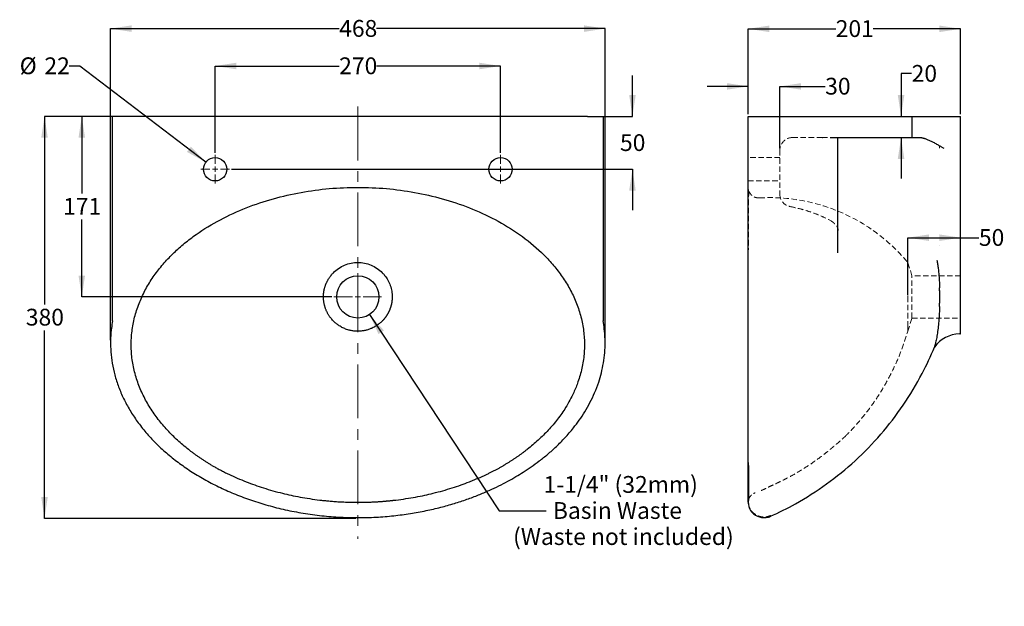
# Model space of a CAD drawing. Units: millimetres. Extents: x 110 to 1041, y 150 to 705.
import ezdxf

# ---------------------------------------------------------------- set-up
doc = ezdxf.new("R2010")
doc.units = ezdxf.units.MM
doc.header["$LTSCALE"] = 4
doc.header["$PDSIZE"] = -1
for name, pattern in [('CENTERX2', [20.32, 12.7, -2.54, 2.54, -2.54]), ('HIDDEN', [1.905, 1.27, -0.635]), ('PHANTOM', [12.7, 6.35, -1.27, 1.27, -1.27, 1.27, -1.27])]:
    doc.linetypes.add(name, pattern=pattern)
doc.layers.add('DIMENSIONS', color=7, linetype='Continuous')
doc.styles.add('SLDTEXTSTYLE0', font='TXT', dxfattribs={"width": 0.7})
doc.dimstyles.new('SLDDIMSTYLE0', dxfattribs={"dimtxt": 20.150667, "dimasz": 10.747022, "dimexe": 0, "dimexo": 0.0625, "dimgap": 5.037667, "dimtad": 0, "dimtih": 1, "dimtoh": 1, "dimdec": 0, "dimrnd": 1e-09, "dimzin": 12, "dimdsep": 46, "dimtxsty": 'SLDTEXTSTYLE0', "dimsah": 1, "dimcen": 0.09, "dimadec": 0, "dimazin": 3, "dimtfac": 1, "dimtdec": 0, "dimtofl": 0, "dimtmove": 0, "dimatfit": 3, "dimfxl": 0, "dimfrac": 2, "dimtolj": 1, "dimtzin": 12, "dimarcsym": 0})
doc.dimstyles.new('SLDDIMSTYLE1', dxfattribs={"dimtxt": 20.150667, "dimasz": 10.747022, "dimexe": 0, "dimexo": 0.0625, "dimgap": 5.037667, "dimtad": 0, "dimtih": 1, "dimtoh": 1, "dimdec": 0, "dimrnd": 1e-09, "dimzin": 12, "dimdsep": 46, "dimtxsty": 'SLDTEXTSTYLE0', "dimsah": 1, "dimcen": 0.09, "dimadec": 0, "dimazin": 3, "dimtfac": 1, "dimtdec": 0, "dimtmove": 0, "dimatfit": 0, "dimfxl": 0, "dimfrac": 2, "dimtolj": 1, "dimtzin": 12, "dimarcsym": 0})
doc.dimstyles.new('SLDDIMSTYLE2', dxfattribs={"dimtxt": 20.150667, "dimasz": 10.747022, "dimexe": 0, "dimexo": 0.0625, "dimgap": 5.037667, "dimtad": 0, "dimtih": 1, "dimtoh": 1, "dimdec": 0, "dimrnd": 1e-09, "dimzin": 12, "dimdsep": 46, "dimtxsty": 'SLDTEXTSTYLE0', "dimsah": 1, "dimcen": 0, "dimadec": 0, "dimazin": 3, "dimtfac": 1, "dimtdec": 0, "dimtofl": 0, "dimtmove": 0, "dimatfit": 3, "dimfxl": 0, "dimfrac": 2, "dimtolj": 1, "dimtzin": 12, "dimarcsym": 0})
doc.dimstyles.new('SLDDIMSTYLE3', dxfattribs={"dimtxt": 20.150667, "dimasz": 10.747022, "dimexe": 0, "dimexo": 0.0625, "dimgap": 5.037667, "dimtad": 0, "dimtih": 1, "dimtoh": 1, "dimdec": 1, "dimrnd": 1e-09, "dimzin": 12, "dimdsep": 46, "dimtxsty": 'SLDTEXTSTYLE0', "dimsah": 1, "dimcen": 0, "dimadec": 0, "dimazin": 3, "dimtfac": 1, "dimtdec": 1, "dimtofl": 0, "dimtmove": 0, "dimatfit": 3, "dimfxl": 0, "dimfrac": 2, "dimtolj": 1, "dimtzin": 12, "dimarcsym": 0})

# ---------------------------------------------------------------- blocks, each defined once
blk = doc.blocks.new('_D')
at = {"layer": 'DIMENSIONS'}
for p, q in [((210.41, 613.33), (133.42, 613.33)), ((133.42, 613.33), (133.42, 435.65)), ((133.42, 233.33), (133.42, 411.01)), ((427.82, 233.33), (133.42, 233.33))]:
    blk.add_line(p, q, dxfattribs=at)
for points in [[(133.42, 613.33), (130.32, 593.18), (136.52, 593.18)], [(133.42, 233.33), (136.52, 253.48), (130.32, 253.48)]]:
    blk.add_solid(points, dxfattribs=at)
at = {"layer": 'DIMENSIONS', "insert": (115.78, 431.48), "char_height": 15.875, "attachment_point": 1, "style": 'SLDTEXTSTYLE0'}
blk.add_mtext('380', dxfattribs=at)
blk = doc.blocks.new('_D_1')
at = {"layer": 'DIMENSIONS'}
for p, q in [((294.82, 578.87), (294.82, 660.95)), ((294.82, 660.95), (412.18, 660.95)), ((564.82, 660.95), (447.46, 660.95)), ((564.82, 578.87), (564.82, 660.95))]:
    blk.add_line(p, q, dxfattribs=at)
for points in [[(294.82, 660.95), (314.97, 657.85), (314.97, 664.05)], [(564.82, 660.95), (544.67, 664.05), (544.67, 657.85)]]:
    blk.add_solid(points, dxfattribs=at)
at = {"layer": 'DIMENSIONS', "insert": (412.18, 669.1), "char_height": 15.875, "attachment_point": 1, "style": 'SLDTEXTSTYLE0'}
blk.add_mtext('270', dxfattribs=at)
blk = doc.blocks.new('_D_2')
at = {"layer": 'DIMENSIONS'}
for p, q in [((195.83, 401.68), (195.83, 696.29)), ((195.83, 696.29), (412.18, 696.29)), ((663.8, 696.29), (447.46, 696.29)), ((663.8, 401.68), (663.8, 696.29))]:
    blk.add_line(p, q, dxfattribs=at)
for points in [[(195.83, 696.29), (215.98, 693.19), (215.98, 699.39)], [(663.8, 696.29), (643.65, 699.39), (643.65, 693.19)]]:
    blk.add_solid(points, dxfattribs=at)
at = {"layer": 'DIMENSIONS', "insert": (412.18, 704.44), "char_height": 15.875, "attachment_point": 1, "style": 'SLDTEXTSTYLE0'}
blk.add_mtext('468', dxfattribs=at)
blk = doc.blocks.new('_D_3')
at = {"layer": 'DIMENSIONS'}
for p, q in [((689.59, 613.33), (689.59, 652.08)), ((649.22, 613.33), (689.59, 613.33)), ((310.36, 563.33), (689.59, 563.33)), ((689.59, 563.33), (689.59, 524.58))]:
    blk.add_line(p, q, dxfattribs=at)
for points in [[(689.59, 613.33), (692.69, 633.48), (686.49, 633.48)], [(689.59, 563.33), (686.49, 543.18), (692.69, 543.18)]]:
    blk.add_solid(points, dxfattribs=at)
at = {"layer": 'DIMENSIONS', "insert": (677.83, 596.48), "char_height": 15.875, "attachment_point": 1, "style": 'SLDTEXTSTYLE0'}
blk.add_mtext('50', dxfattribs=at)
blk = doc.blocks.new('_D_4')
at = {"layer": 'DIMENSIONS'}
for p, q in [((210.41, 613.33), (168.7, 613.33)), ((168.7, 613.33), (168.7, 540.35)), ((168.7, 442.73), (168.7, 515.71)), ((405.28, 442.73), (168.7, 442.73))]:
    blk.add_line(p, q, dxfattribs=at)
for points in [[(168.7, 613.33), (165.6, 593.18), (171.8, 593.18)], [(168.7, 442.73), (171.8, 462.88), (165.6, 462.88)]]:
    blk.add_solid(points, dxfattribs=at)
at = {"layer": 'DIMENSIONS', "insert": (151.06, 536.18), "char_height": 15.875, "attachment_point": 1, "style": 'SLDTEXTSTYLE0'}
blk.add_mtext('171', dxfattribs=at)
blk = doc.blocks.new('_D_5')
at = {"layer": 'DIMENSIONS'}
for p, q in [((166.88, 660.95), (156.88, 660.95)), ((286.07, 570), (166.88, 660.95))]:
    blk.add_line(p, q, dxfattribs=at)
blk.add_solid([(286.07, 570), (271.93, 584.69), (268.17, 579.76)], dxfattribs=at)
at = {"layer": 'DIMENSIONS', "char_height": 15.875, "attachment_point": 1, "style": 'SLDTEXTSTYLE0'}
for s, insert in [('%%c', (109.96, 669.1)), ('22', (133.36, 669.1))]:
    blk.add_mtext(s, dxfattribs=dict(at, insert=insert))
blk = doc.blocks.new('_D_6')
at = {"layer": 'DIMENSIONS'}
for p, q in [((440.85, 426.05), (563.51, 240.58)), ((563.51, 240.58), (607.97, 240.58))]:
    blk.add_line(p, q, dxfattribs=at)
blk.add_solid([(440.85, 426.05), (449.38, 407.53), (454.55, 410.95)], dxfattribs=at)
at = {"layer": 'DIMENSIONS', "char_height": 15.875, "attachment_point": 1, "style": 'SLDTEXTSTYLE0'}
for s, insert in [('1-1/4" (32mm)', (605.51, 273.36)), ('Basin Waste', (614.32, 248.72)), ('(Waste not included)', (576.69, 224.09))]:
    blk.add_mtext(s, dxfattribs=dict(at, insert=insert))
blk = doc.blocks.new('SW_CENTERMARKSYMBOL_0')
at = {"color": 0, "linetype": 'Continuous', "lineweight": 18}
for p, q in [((0, 5.08), (0, 22.54)), ((-5.08, 0), (-22.54, 0)), ((0, 0), (-2.54, 0)), ((0, 0), (0, 2.54)), ((0, 0), (0, -2.54)), ((0, 0), (2.54, 0)), ((5.08, 0), (22.54, 0)), ((0, -5.08), (0, -22.54))]:
    blk.add_line(p, q, dxfattribs=at)
blk = doc.blocks.new('SW_CENTERMARKSYMBOL_1')
at = {"color": 0, "linetype": 'Continuous', "lineweight": 18}
for p, q in [((0, 5.08), (0, 13.54)), ((-5.08, 0), (-13.54, 0)), ((0, 0), (-2.54, 0)), ((0, 0), (0, 2.54)), ((0, 0), (0, -2.54)), ((0, 0), (2.54, 0)), ((5.08, 0), (13.54, 0)), ((0, -5.08), (0, -13.54))]:
    blk.add_line(p, q, dxfattribs=at)
blk = doc.blocks.new('SW_CENTERMARKSYMBOL_2')
at = {"color": 0, "linetype": 'Continuous', "lineweight": 18}
for p, q in [((0, 5.08), (0, 13.54)), ((-5.08, 0), (-13.54, 0)), ((0, 0), (-2.54, 0)), ((0, 0), (0, 2.54)), ((0, 0), (0, -2.54)), ((0, 0), (2.54, 0)), ((5.08, 0), (13.54, 0)), ((0, -5.08), (0, -13.54))]:
    blk.add_line(p, q, dxfattribs=at)
blk = doc.blocks.new('_D_7')
at = {"layer": 'DIMENSIONS'}
for p, q in [((799.04, 615.33), (799.04, 696.11)), ((799.04, 696.11), (881.9, 696.11)), ((1000.04, 696.11), (917.18, 696.11)), ((1000.04, 615.33), (1000.04, 696.11))]:
    blk.add_line(p, q, dxfattribs=at)
for points in [[(799.04, 696.11), (819.19, 693.01), (819.19, 699.21)], [(1000.04, 696.11), (979.89, 699.21), (979.89, 693.01)]]:
    blk.add_solid(points, dxfattribs=at)
at = {"layer": 'DIMENSIONS', "insert": (881.9, 704.25), "char_height": 15.875, "attachment_point": 1, "style": 'SLDTEXTSTYLE0'}
blk.add_mtext('201', dxfattribs=at)
blk = doc.blocks.new('_D_8')
at = {"layer": 'DIMENSIONS'}
for p, q in [((799.04, 641.67), (760.29, 641.67)), ((799.04, 615.33), (799.04, 641.67)), ((829.04, 583.33), (829.04, 641.67)), ((829.04, 641.67), (871.92, 641.67))]:
    blk.add_line(p, q, dxfattribs=at)
for points in [[(799.04, 641.67), (778.89, 644.77), (778.89, 638.57)], [(829.04, 641.67), (849.19, 638.57), (849.19, 644.77)]]:
    blk.add_solid(points, dxfattribs=at)
at = {"layer": 'DIMENSIONS', "insert": (871.92, 649.82), "char_height": 15.875, "attachment_point": 1, "style": 'SLDTEXTSTYLE0'}
blk.add_mtext('30', dxfattribs=at)
blk = doc.blocks.new('_D_9')
at = {"layer": 'DIMENSIONS'}
for p, q in [((953.7, 653.77), (943.7, 653.77)), ((943.7, 653.77), (943.7, 613.33)), ((940.72, 593.33), (943.7, 593.33)), ((943.7, 593.33), (943.7, 554.58))]:
    blk.add_line(p, q, dxfattribs=at)
for points in [[(943.7, 613.33), (946.8, 633.48), (940.6, 633.48)], [(943.7, 593.33), (940.6, 573.18), (946.8, 573.18)]]:
    blk.add_solid(points, dxfattribs=at)
at = {"layer": 'DIMENSIONS', "insert": (953.7, 661.92), "char_height": 15.875, "attachment_point": 1, "style": 'SLDTEXTSTYLE0'}
blk.add_mtext('20', dxfattribs=at)
blk = doc.blocks.new('_D_10')
at = {"layer": 'DIMENSIONS'}
for p, q in [((950.04, 444.73), (950.04, 498.66)), ((950.04, 498.66), (1000.04, 498.66)), ((1000.04, 498.66), (1017.33, 498.66))]:
    blk.add_line(p, q, dxfattribs=at)
for points in [[(950.04, 498.66), (970.19, 495.56), (970.19, 501.76)], [(1000.04, 498.66), (979.89, 501.76), (979.89, 495.56)]]:
    blk.add_solid(points, dxfattribs=at)
at = {"layer": 'DIMENSIONS', "insert": (1017.33, 506.81), "char_height": 15.875, "attachment_point": 1, "style": 'SLDTEXTSTYLE0'}
blk.add_mtext('50', dxfattribs=at)

msp = doc.modelspace()

# ---------------------------------------------------------------- linework, layer by layer
at = {"color": 7, "linetype": 'CENTERX2', "lineweight": 18}
msp.add_line((429.82, 622.58), (429.82, 213.9), dxfattribs=at)
at = {"color": 7, "linetype": 'Continuous', "lineweight": 25}
for p, q in [((197.41, 613.33), (197.41, 420.05)), ((212.41, 613.33), (197.41, 613.33)), ((647.22, 613.33), (212.41, 613.33)), ((647.22, 613.33), (662.22, 613.33)), ((662.22, 420.05), (662.22, 613.33)), ((799.04, 417.93), (799.04, 613.33)), ((799.04, 613.33), (818.17, 613.33)), ((818.17, 613.33), (942.72, 613.33)), ((942.72, 613.33), (954.04, 613.33)), ((954.04, 613.33), (954.04, 593.33)), ((954.04, 613.33), (984.04, 613.33)), ((984.04, 613.33), (1000.04, 613.33)), ((1000.04, 481.51), (1000.04, 613.33)), ((884.04, 484.23), (884.04, 593.33)), ((1000.04, 467.41), (1000.04, 481.51)), ((1000.04, 407.73), (1000.04, 467.41)), ((197.61, 420.03), (197.49, 418.44)), ((662.15, 418.44), (662.02, 420.03)), ((999.19, 407.73), (1000.04, 407.73))]:
    msp.add_line(p, q, dxfattribs=at)
at = {"color": 7, "linetype": 'HIDDEN', "lineweight": 18}
for p, q in [((841.04, 593.33), (869.04, 593.33)), ((871.7, 593.44), (869.55, 593.1)), ((829.04, 581.33), (829.04, 539.85)), ((884.04, 581.33), (883.82, 581.33)), ((829.04, 574.33), (799.04, 574.33)), ((799.04, 552.33), (829.04, 552.33)), ((799.87, 542.28), (799.85, 542.21)), ((884.04, 529.74), (883.82, 529.74)), ((875.66, 515.65), (875.72, 515.62)), ((875.7, 515.6), (877.02, 514.76)), ((954.04, 462.73), (950.04, 475.23)), ((954.04, 422.73), (954.04, 462.73)), ((1000.04, 462.73), (954.04, 462.73)), ((950.04, 410.22), (954.04, 422.73)), ((954.04, 422.73), (1000.04, 422.73)), ((975.27, 395.33), (975.36, 395.64)), ((799.5, 251.26), (799.52, 251.19))]:
    msp.add_line(p, q, dxfattribs=at)
at = {"color": 7, "linetype": 'HIDDEN', "lineweight": 18, "flags": 128}
msp.add_lwpolyline([(950.04, 410.23), (950.04, 410.46), (950.04, 411.24), (950.04, 412.68), (950.04, 414.88), (950.04, 417.25), (950.04, 417.25), (950.04, 417.25), (950.04, 417.25), (950.04, 417.25), (950.04, 417.25), (950.04, 417.25), (950.04, 417.25), (950.04, 417.27), (950.04, 417.32), (950.04, 417.71), (950.04, 417.71)], dxfattribs=at)
at = {"color": 7, "linetype": 'Continuous', "lineweight": 25, "flags": 128}
msp.add_lwpolyline([(567.8, 283.4), (567.78, 283.39), (567.77, 283.38)], dxfattribs=at)
at = {"color": 7, "linetype": 'Continuous', "lineweight": 25}
for centre, radius in [((294.82, 563.33), 11), ((564.82, 563.33), 11), ((429.82, 442.73), 20)]:
    msp.add_circle(centre, radius, dxfattribs=at)
at = {"color": 7, "linetype": 'HIDDEN', "lineweight": 18}
for centre, start, end in [((841.04, 581.33), 90, 180), ((841.04, 539.85), 180.24368, 259.05213)]:
    msp.add_arc(centre, 12, start, end, dxfattribs=at)
at = {"color": 7, "linetype": 'Continuous', "lineweight": 25}
for centre, radius, start, end in [((999.57, 377.73), 30, 91.10333, 144.08761), ((999.19, 397.73), 10, 90, 91.10333)]:
    msp.add_arc(centre, radius, start, end, dxfattribs=at)
at = {"color": 7, "linetype": 'HIDDEN', "lineweight": 18}
for points, knots in [([(869.04, 593.33), (869.14, 593.31), (869.29, 593.29), (869.47, 593.19), (869.54, 593.1), (869.56, 593.08)], [0, 0, 0, 0, 0.536754, 0.920116, 1, 1, 1, 1]), ([(869.04, 593.33), (869.44, 593.33), (870.06, 593.33), (870.97, 593.33), (871.8, 593.33), (872.7, 593.33), (873.58, 593.33), (874.43, 593.33), (875.35, 593.33), (875.98, 593.33), (876.33, 593.33)], [0, 0, 0, 0, 0.158826, 0.247462, 0.364552, 0.491838, 0.61318, 0.724774, 0.844974, 1, 1, 1, 1]), ([(883.81, 581.33), (883.81, 582.25), (883.81, 583.99), (883.81, 586.42), (883.8, 588.53), (883.78, 590.71), (883.77, 592.34), (883.73, 593.21), (883.72, 593.33)], [0, 0, 0, 0, 0.214861, 0.408022, 0.579433, 0.729088, 0.962956, 1, 1, 1, 1]), ([(980.04, 583.33), (980.04, 583.44), (980.04, 583.66), (980.04, 583.99), (980.04, 584.32), (980.04, 584.65), (980.04, 584.98), (980.04, 585.3), (980.04, 585.52), (980.04, 585.63)], [0, 0, 0, 0, 0.1432509, 0.2861083, 0.4287291, 0.5712709, 0.7138917, 0.8567491, 1, 1, 1, 1]), ([(799.04, 546.25), (799.08, 545.48), (799.15, 543.95), (799.63, 541.49), (799.86, 540.26)], [0, 0, 0, 0, 0.501785, 1, 1, 1, 1]), ([(799.83, 542.19), (799.8, 542.18), (799.73, 542.17), (799.64, 541.03), (799.54, 538.98), (799.47, 536.08), (799.41, 532.42), (799.35, 528.07), (799.31, 523.1), (799.28, 517.58), (799.26, 511.56), (799.24, 505.1), (799.23, 498.25), (799.23, 491.05), (799.22, 483.47), (799.22, 475.46), (799.22, 467.44), (799.21, 459.5), (799.21, 451.76), (799.2, 443.77), (799.2, 435.55), (799.2, 427.12), (799.19, 418.54), (799.19, 409.87), (799.18, 401.18), (799.18, 392.54), (799.17, 383.99), (799.17, 375.57), (799.16, 367.24), (799.16, 358.84), (799.16, 350.25), (799.16, 341.42), (799.16, 332.47), (799.17, 323.51), (799.17, 314.7), (799.18, 306.11), (799.2, 297.86), (799.21, 291.1), (799.22, 287.44), (799.22, 286.1)], [0, 0, 0, 0, 0.0272527, 0.0679457, 0.1072389, 0.1453779, 0.1823414, 0.218032, 0.2523915, 0.2853755, 0.3169887, 0.347395, 0.3765947, 0.4044803, 0.4315649, 0.4583225, 0.4848717, 0.5069055, 0.5287722, 0.5503872, 0.5717806, 0.5930648, 0.6142524, 0.6352893, 0.6561085, 0.6766877, 0.6972058, 0.7176468, 0.7379511, 0.7588961, 0.7812666, 0.8052036, 0.8307587, 0.8578519, 0.886354, 0.9162393, 0.9477144, 0.9808263, 1, 1, 1, 1]), ([(809.71, 536.27), (808.69, 536.3), (806.63, 536.35), (803.77, 537.59), (801.35, 539.56), (800.36, 541.37), (799.87, 542.27)], [0, 0, 0, 0, 0.249966, 0.499983, 0.749911, 1, 1, 1, 1]), ([(809.61, 536.27), (815.39, 536.6), (836.92, 536.73), (873.88, 529.87), (916.52, 508.68), (939.99, 487.32), (950.04, 475.23)], [0.0626398, 0.0626398, 0.0626398, 0.0626398, 0.1650889, 0.4433926, 0.7216963, 0.9999992, 0.9999992, 0.9999992, 0.9999992]), ([(838.77, 528.07), (842.03, 527.37), (848.52, 525.98), (858.05, 523.05), (867.15, 519.66), (872.92, 516.9), (875.69, 515.57)], [0, 0, 0, 0, 0.255422, 0.509822, 0.764779, 1, 1, 1, 1]), ([(883.69, 508.57), (883.7, 508.92), (883.74, 510.08), (883.78, 512.78), (883.82, 516.69), (883.84, 520.97), (883.85, 525.36), (883.84, 528.3), (883.83, 529.74)], [0, 0, 0, 0, 0.086196, 0.280151, 0.47016, 0.653736, 0.83096, 1, 1, 1, 1]), ([(877.15, 514.79), (877.63, 514.46), (878.6, 513.81), (880.06, 512.68), (881.3, 511.53), (882.48, 510.18), (883.44, 508.7), (884.12, 507.05), (884.14, 506.01), (884.15, 505.47)], [0, 0, 0, 0, 0.108477, 0.220077, 0.356455, 0.485291, 0.635959, 0.80767, 1, 1, 1, 1]), ([(950.04, 475.23), (950.04, 475.23), (950.04, 474.81), (950.04, 472.92), (950.04, 469.85), (950.04, 466.37), (950.04, 463.94), (950.04, 463.07)], [0.3611099, 0.3611099, 0.3611099, 0.3611099, 0.3918449, 0.42258, 0.453315, 0.48405, 0.5, 0.5, 0.5, 0.5]), ([(950.04, 438.93), (950.04, 439.3), (950.04, 440.86), (950.04, 443.87), (950.04, 448.13), (950.04, 452.32), (950.04, 456.22), (950.04, 459.74), (950.04, 461.94), (950.04, 463.07)], [0, 0, 0, 0, 0.042685, 0.183088, 0.349004, 0.540415, 0.68227, 0.835466, 1, 1, 1, 1]), ([(980.14, 451.41), (980.17, 450.45), (980.24, 448.15), (980.29, 443.18), (980.28, 438.11), (980.15, 434.55), (980.11, 433.55)], [0, 0, 0, 0, 0.163423, 0.389733, 0.829398, 1, 1, 1, 1]), ([(950.04, 442.73), (950.04, 442.54), (950.04, 442.17), (950.04, 441.62), (950.04, 441.07), (950.04, 440.51), (950.04, 439.96), (950.04, 439.41), (950.04, 438.85), (950.04, 438.3), (950.04, 437.75), (950.04, 437.21), (950.04, 436.66), (950.04, 436.12), (950.04, 435.57), (950.04, 435.03), (950.04, 434.5), (950.04, 433.96), (950.04, 433.43), (950.04, 432.9), (950.04, 432.37), (950.04, 431.84), (950.04, 431.32), (950.04, 430.81), (950.04, 430.29), (950.04, 429.78), (950.04, 429.27), (950.04, 428.77), (950.04, 428.27), (950.04, 427.78), (950.04, 427.29), (950.04, 426.8), (950.04, 426.32), (950.04, 425.84), (950.04, 425.37), (950.04, 424.9), (950.04, 424.44), (950.04, 423.99), (950.04, 423.54), (950.04, 423.09), (950.04, 422.65), (950.04, 422.22), (950.04, 421.79), (950.04, 421.37), (950.04, 420.95), (950.04, 420.54), (950.04, 420.14), (950.04, 419.12), (950.04, 417.57), (950.04, 416.08), (950.04, 414.93), (950.04, 414.07), (950.04, 413.28), (950.04, 412.43), (950.04, 411.58), (950.04, 410.97), (950.04, 410.59), (950.04, 410.39), (950.04, 410.28), (950.04, 410.23), (950.04, 410.23), (950.04, 410.23)], [0, 0, 0, 0, 0.010871, 0.021742, 0.032612, 0.043483, 0.054353, 0.065224, 0.076095, 0.086965, 0.097836, 0.108707, 0.119578, 0.130449, 0.14132, 0.152191, 0.163063, 0.173934, 0.184806, 0.195677, 0.206548, 0.217419, 0.22829, 0.239161, 0.250031, 0.260902, 0.271772, 0.282642, 0.293513, 0.304383, 0.315253, 0.326124, 0.336995, 0.347865, 0.358736, 0.369607, 0.380478, 0.391349, 0.402221, 0.413092, 0.423964, 0.434835, 0.445706, 0.456577, 0.467448, 0.478319, 0.489189, 0.50006, 0.562541, 0.625029, 0.646168, 0.687531, 0.72629, 0.750026, 0.812501, 0.874988, 0.896129, 0.937493, 0.965048, 0.985884, 1, 1, 1, 1]), ([(979.98, 429.56), (980.01, 430.14), (980.08, 431.5), (980.11, 432.91), (980.14, 433.72)], [0, 0, 0, 0, 0.426562, 1, 1, 1, 1]), ([(890.88, 311.03), (891.69, 311.79), (896.75, 316.52), (904.84, 325.77), (915.08, 338.68), (924.06, 351.94), (932.11, 365.78), (939.15, 380.15), (945.26, 394.96), (948.45, 405.14), (950.04, 410.23)], [0, 0, 0, 0, 0.028488, 0.177948, 0.31496, 0.451967, 0.588972, 0.725981, 0.862991, 1, 1, 1, 1]), ([(811.24, 259.6), (811.67, 259.77), (812.46, 260.09), (813.87, 260.76), (815.34, 261.49), (816.89, 262.27), (818.54, 263.08), (820.31, 263.93), (822.57, 264.95), (825.32, 266.17), (828.56, 267.7), (832.05, 269.41), (839.02, 272.96), (847.14, 277.55), (856.12, 283.25), (862.61, 287.7), (868.52, 292.05), (872.94, 295.51), (876.07, 298.06), (878.25, 299.89), (880.4, 301.67), (882.8, 303.67), (885.45, 305.9), (888.32, 308.42), (890.1, 310.13), (891.05, 311.05)], [0, 0, 0, 0, 0.0468427, 0.0871749, 0.121268, 0.1495552, 0.1727603, 0.1921281, 0.2096648, 0.2376893, 0.2725266, 0.3046803, 0.3410415, 0.4805001, 0.5521369, 0.6239815, 0.6896089, 0.7472593, 0.7730941, 0.797289, 0.8225502, 0.8504459, 0.8930718, 0.942813, 1, 1, 1, 1]), ([(811.24, 259.6), (811.6, 259.74), (812.28, 260.01), (813.61, 260.62), (815.11, 261.32), (816.79, 262.13), (818.66, 263.03), (820.73, 264.01), (823.17, 265.17), (825.62, 266.32), (827.27, 267.1), (827.9, 267.4)], [0, 0, 0, 0, 0.152218, 0.289185, 0.412159, 0.522908, 0.623843, 0.718089, 0.809387, 0.926283, 1, 1, 1, 1]), ([(799.52, 251.19), (799.81, 251.91), (800.38, 253.35), (801.84, 255.19), (803.64, 256.69), (805.07, 257.29), (805.79, 257.59)], [0, 0, 0, 0, 0.25003, 0.500006, 0.75001, 1, 1, 1, 1]), ([(799.28, 247.1), (799.41, 246.45), (799.67, 245.14), (800.4, 243.34), (801.33, 241.63), (802.4, 240.15), (803.54, 238.92), (804.96, 237.67), (806.57, 236.6), (808.49, 235.7), (810.34, 235.09), (812.49, 234.69), (814.9, 234.63), (817.55, 234.98), (819.27, 235.64), (820.17, 235.98)], [0, 0, 0, 0, 0.072995, 0.147049, 0.212769, 0.287353, 0.347041, 0.396748, 0.495803, 0.558337, 0.629471, 0.70917, 0.797493, 0.894463, 1, 1, 1, 1]), ([(820.16, 235.33), (820.17, 235.34), (820.17, 235.35), (820.17, 235.98), (820.17, 236.01)], [0, 0, 0, 0, 0.941095, 1, 1, 1, 1])]:
    msp.add_open_spline(points, degree=3, knots=knots, dxfattribs=at)
at = {"color": 7, "linetype": 'Continuous', "lineweight": 25}
for points, knots in [([(876.68, 593.33), (889.23, 593.33), (901.13, 593.33), (923.25, 593.33), (933.48, 593.33), (942.72, 593.33)], [0, 0, 0, 0, 0.5, 0.5, 1, 1, 1, 1]), ([(942.72, 593.33), (944.53, 593.33), (946.15, 593.33), (948.97, 593.33), (950.16, 593.33), (952.09, 593.33), (952.82, 593.33), (953.8, 593.33), (954.04, 593.33), (954.04, 593.33)], [0, 0, 0, 0, 0.25, 0.25, 0.5, 0.5, 0.75, 0.75, 1, 1, 1, 1]), ([(954.04, 593.33), (954.04, 593.33), (954.05, 593.33), (954.06, 593.33), (954.09, 593.33), (954.12, 593.33), (954.16, 593.33), (954.22, 593.33), (954.28, 593.33), (954.35, 593.33), (954.44, 593.33), (954.66, 593.33), (955.11, 593.33), (955.98, 593.33), (957.08, 593.33), (958.14, 593.33), (959.03, 593.33), (959.64, 593.33), (960.29, 593.33), (960.97, 593.33), (961.44, 593.33), (961.68, 593.33)], [0, 0, 0, 0, 0.024841, 0.049651, 0.074436, 0.099206, 0.123968, 0.14873, 0.173501, 0.198289, 0.223102, 0.247947, 0.373964, 0.500005, 0.626022, 0.752063, 0.801711, 0.851264, 0.900787, 0.950344, 1, 1, 1, 1]), ([(961.68, 593.33), (961.77, 593.33), (961.95, 593.33), (962.23, 593.31), (962.52, 593.29), (962.82, 593.26), (963.12, 593.22), (963.43, 593.17), (963.75, 593.11), (964.07, 593.04), (964.41, 592.96), (964.75, 592.88), (965.1, 592.78), (965.45, 592.68), (965.82, 592.57), (966.19, 592.45), (966.85, 592.22), (967.83, 591.85), (969.17, 591.3), (970.61, 590.64), (972.52, 589.73), (975.01, 588.44), (977.47, 587.08), (979.55, 585.91), (980.81, 585.19), (981.94, 584.54), (982.93, 583.97), (983.65, 583.56), (984.04, 583.33)], [0, 0, 0, 0, 0.014735, 0.029673, 0.044818, 0.060171, 0.075736, 0.091514, 0.107508, 0.123719, 0.14015, 0.156802, 0.173678, 0.190779, 0.208107, 0.225664, 0.24345, 0.30072, 0.361384, 0.425477, 0.493028, 0.611927, 0.748452, 0.807745, 0.875525, 0.908772, 0.950264, 1, 1, 1, 1]), ([(291.86, 283.39), (291.42, 283.64), (290.55, 284.16), (289.24, 284.95), (287.94, 285.74), (286.65, 286.54), (285.37, 287.34), (284.11, 288.16), (282.85, 288.98), (281.6, 289.8), (280.36, 290.64), (279.13, 291.48), (277.91, 292.33), (276.7, 293.18), (275.5, 294.04), (274.31, 294.91), (273.12, 295.78), (271.95, 296.66), (270.79, 297.55), (268.24, 299.54), (264.38, 302.68), (259.3, 307.13), (254.42, 311.77), (249.71, 316.63), (245.24, 321.66), (239.59, 328.62), (233.16, 337.8), (226.58, 349.58), (221.35, 362.03), (218.24, 372.85), (216.59, 381.67), (215.77, 388.37), (215.38, 395.11), (215.46, 404.11), (216.66, 415.3), (219.81, 428.43), (224.54, 441.1), (230.69, 453.12), (238.07, 464.41), (246.51, 474.94), (255.83, 484.63), (265.94, 493.58), (280.25, 504.44), (299.56, 516.16), (324.16, 527.35), (349.79, 535.87), (376.1, 541.87), (402.85, 545.45), (429.86, 546.65), (456.83, 545.45), (483.56, 541.87), (509.85, 535.87), (535.45, 527.35), (560.01, 516.19), (583.07, 502.2), (600.55, 488.01), (613, 475.07), (621.46, 464.57), (628.85, 453.27), (635.02, 441.27), (639.76, 428.64), (642.94, 415.51), (644.16, 404.31), (644.25, 395.33), (643.89, 388.61), (643.09, 381.9), (641.85, 375.27), (640.2, 368.7), (638.3, 362.71), (636.24, 357.23), (633.76, 351.49), (630.55, 345.06), (625.6, 336.57), (618.88, 326.94), (611.62, 318.39), (605.37, 311.93), (600.55, 307.32), (595.47, 302.85), (591.26, 299.42), (588.05, 296.94), (585.92, 295.34), (583.77, 293.77), (581.58, 292.22), (579.36, 290.69), (577.11, 289.18), (574.83, 287.7), (572.51, 286.24), (570.17, 284.8), (568.59, 283.87), (567.8, 283.4)], [0, 0, 0, 0, 0.001775, 0.003544, 0.005307, 0.007065, 0.008818, 0.010565, 0.012308, 0.014045, 0.015777, 0.017505, 0.019227, 0.020945, 0.022659, 0.024368, 0.026072, 0.027772, 0.029468, 0.03116, 0.03902, 0.046777, 0.054665, 0.062442, 0.07031, 0.078064, 0.093625, 0.109256, 0.124913, 0.140497, 0.148327, 0.156116, 0.163969, 0.171801, 0.187402, 0.203001, 0.218678, 0.234331, 0.249894, 0.265518, 0.281198, 0.296613, 0.312469, 0.343643, 0.374979, 0.406298, 0.437444, 0.468729, 0.500085, 0.531391, 0.562535, 0.593788, 0.625078, 0.656247, 0.687448, 0.718694, 0.734257, 0.749871, 0.765535, 0.781131, 0.796719, 0.812379, 0.82802, 0.835793, 0.843599, 0.851418, 0.859269, 0.867073, 0.874944, 0.881151, 0.887411, 0.896695, 0.906148, 0.921581, 0.937492, 0.945115, 0.952842, 0.960684, 0.968654, 0.971724, 0.974806, 0.977902, 0.981012, 0.984137, 0.987277, 0.990433, 0.993605, 0.996794, 1, 1, 1, 1]), ([(404.47, 463.07), (405.17, 463.94), (407.33, 466.37), (411.52, 469.85), (417.23, 472.92), (423.42, 474.81), (427.69, 475.23), (429.82, 475.23)], [0.5, 0.5, 0.5, 0.5, 0.51595, 0.546685, 0.57742, 0.6081551, 0.6388901, 0.6388901, 0.6388901, 0.6388901]), ([(429.82, 475.23), (431.94, 475.23), (436.22, 474.81), (442.41, 472.92), (448.11, 469.85), (452.3, 466.37), (454.47, 463.94), (455.16, 463.07)], [0.3611099, 0.3611099, 0.3611099, 0.3611099, 0.3918449, 0.42258, 0.453315, 0.48405, 0.5, 0.5, 0.5, 0.5]), ([(977.51, 477.55), (977.78, 476.26), (978.31, 473.67), (978.91, 469.45), (979.4, 464.94), (979.82, 459.33), (980.06, 454.76), (980.13, 451.79), (980.14, 451.41)], [0, 0, 0, 0, 0.171498, 0.342938, 0.519687, 0.696396, 0.962001, 1, 1, 1, 1]), ([(429.82, 410.23), (429.66, 410.23), (429.25, 410.23), (428.49, 410.25), (427.44, 410.31), (426.01, 410.44), (424.37, 410.67), (422.77, 410.99), (421.04, 411.42), (419.3, 411.95), (417.43, 412.66), (415.05, 413.72), (412.41, 415.2), (410.03, 416.91), (408.4, 418.26), (407.13, 419.43), (405.81, 420.79), (404.68, 422.1), (403.77, 423.27), (403.09, 424.23), (402.44, 425.21), (401.83, 426.2), (401.25, 427.21), (400.72, 428.24), (400.22, 429.28), (399.77, 430.33), (399.35, 431.4), (398.97, 432.47), (398.63, 433.56), (398.33, 434.64), (398.07, 435.74), (397.85, 436.84), (397.67, 437.94), (397.52, 439.04), (397.41, 440.14), (397.35, 441.23), (397.31, 442.33), (397.32, 443.42), (397.36, 444.51), (397.44, 445.6), (397.55, 446.67), (397.7, 447.75), (397.89, 448.81), (398.11, 449.87), (398.36, 450.92), (398.65, 451.95), (398.97, 452.97), (399.32, 453.98), (399.71, 454.97), (400.12, 455.95), (400.57, 456.91), (401.04, 457.85), (401.55, 458.78), (402.08, 459.68), (402.64, 460.56), (403.22, 461.42), (403.83, 462.26), (404.26, 462.8), (404.47, 463.07)], [0, 0, 0, 0, 0.006457, 0.016887, 0.031291, 0.04967, 0.075761, 0.099337, 0.116548, 0.148999, 0.174162, 0.198656, 0.255889, 0.297943, 0.319068, 0.342664, 0.368731, 0.397272, 0.413457, 0.429576, 0.44563, 0.461617, 0.477537, 0.493392, 0.50918, 0.524903, 0.540561, 0.556153, 0.57168, 0.58714, 0.602535, 0.617864, 0.633127, 0.648323, 0.663454, 0.678518, 0.693517, 0.708459, 0.723376, 0.738268, 0.753132, 0.767967, 0.782772, 0.797544, 0.812283, 0.826985, 0.841649, 0.856273, 0.870856, 0.885397, 0.899894, 0.914344, 0.928747, 0.943101, 0.957405, 0.971656, 0.985855, 1, 1, 1, 1]), ([(455.16, 463.07), (456.33, 461.62), (457.36, 460.07), (459.15, 456.84), (459.91, 455.15), (461.11, 451.68), (461.57, 449.9), (462.17, 446.32), (462.32, 444.52), (462.32, 442.73)], [0, 0, 0, 0, 0.25, 0.25, 0.5, 0.5, 0.75, 0.75, 1, 1, 1, 1]), ([(980.14, 433.55), (980.15, 434.09), (980.19, 435.25), (980.24, 437.45), (980.29, 439.95), (980.3, 442.57), (980.29, 445.19), (980.25, 447.69), (980.19, 449.78), (980.16, 450.92), (980.15, 451.41)], [0, 0, 0, 0, 0.111932, 0.2445, 0.376076, 0.506573, 0.636489, 0.766898, 0.898581, 1, 1, 1, 1]), ([(462.32, 442.73), (462.32, 442.54), (462.31, 442.17), (462.3, 441.62), (462.28, 441.07), (462.24, 440.51), (462.2, 439.96), (462.15, 439.41), (462.09, 438.85), (462.02, 438.3), (461.94, 437.75), (461.85, 437.21), (461.75, 436.66), (461.64, 436.12), (461.52, 435.57), (461.39, 435.03), (461.26, 434.5), (461.11, 433.96), (460.96, 433.43), (460.8, 432.9), (460.62, 432.37), (460.44, 431.84), (460.25, 431.32), (460.05, 430.81), (459.85, 430.29), (459.63, 429.78), (459.4, 429.27), (459.17, 428.77), (458.93, 428.27), (458.67, 427.78), (458.42, 427.29), (458.15, 426.8), (457.87, 426.32), (457.59, 425.84), (457.29, 425.37), (456.99, 424.9), (456.69, 424.44), (456.37, 423.99), (456.05, 423.54), (455.71, 423.09), (455.38, 422.65), (455.03, 422.22), (454.68, 421.79), (454.31, 421.37), (453.95, 420.95), (453.57, 420.54), (453.19, 420.14), (452.18, 419.12), (450.47, 417.57), (448.47, 416.08), (446.68, 414.93), (445.19, 414.07), (443.6, 413.28), (441.65, 412.43), (439.27, 411.58), (436.85, 410.97), (434.76, 410.59), (433.24, 410.39), (431.72, 410.28), (430.65, 410.23), (430.06, 410.23), (429.82, 410.23)], [0, 0, 0, 0, 0.010871, 0.021742, 0.032612, 0.043483, 0.054353, 0.065224, 0.076095, 0.086965, 0.097836, 0.108707, 0.119578, 0.130449, 0.14132, 0.152191, 0.163063, 0.173934, 0.184806, 0.195677, 0.206548, 0.217419, 0.22829, 0.239161, 0.250031, 0.260902, 0.271772, 0.282642, 0.293513, 0.304383, 0.315253, 0.326124, 0.336995, 0.347865, 0.358736, 0.369607, 0.380478, 0.391349, 0.402221, 0.413092, 0.423964, 0.434835, 0.445706, 0.456577, 0.467448, 0.478319, 0.489189, 0.50006, 0.562541, 0.625029, 0.646168, 0.687531, 0.72629, 0.750026, 0.812501, 0.874988, 0.896129, 0.937493, 0.965048, 0.985884, 1, 1, 1, 1]), ([(980.11, 433.55), (980.07, 431.99), (979.95, 427.8), (979.54, 421.4), (978.91, 414.52), (978.23, 409.37), (977.62, 405.63), (977.14, 403.02), (976.64, 400.68), (976.13, 398.48), (975.65, 396.63), (975.32, 395.5), (975.29, 395.38), (975.27, 395.33)], [0, 0, 0, 0, 0.078534, 0.211557, 0.34229, 0.476412, 0.545673, 0.614931, 0.6863, 0.757653, 0.847156, 0.938781, 1, 1, 1, 1]), ([(197.56, 418.44), (197.17, 416.02), (196.27, 410.3), (195.79, 401.04), (196.07, 390.6), (197.39, 379.8), (199.81, 368.72), (203.4, 357.53), (208.16, 346.4), (214.08, 335.44), (221.14, 324.74), (229.32, 314.37), (238.53, 304.44), (248.7, 295.03), (259.76, 286.16), (271.7, 277.86), (284.49, 270.15), (298.08, 263.06), (312.4, 256.64), (327.38, 250.95), (343, 245.99), (359.25, 241.8), (376.12, 238.43), (393.57, 235.95), (411.54, 234.33), (423.68, 234.13), (429.82, 234.03)], [0, 0, 0, 0, 0.0219702, 0.051842, 0.0830084, 0.1154455, 0.1493179, 0.1844701, 0.2206682, 0.257752, 0.2960158, 0.3354526, 0.3759499, 0.417319, 0.4595425, 0.5029482, 0.54756, 0.5933515, 0.6402495, 0.68813, 0.7369483, 0.7870577, 0.8384694, 0.8911393, 0.9450081, 1, 1, 1, 1]), ([(429.82, 234.03), (435.62, 234.12), (446.98, 234.3), (463.58, 235.7), (479.31, 237.77), (494.12, 240.48), (507.99, 243.7), (520.91, 247.31), (532.86, 251.23), (543.85, 255.35), (553.93, 259.61), (563.12, 263.92), (571.53, 268.27), (579.22, 272.61), (586.6, 277.13), (594, 282.05), (601.73, 287.68), (609.71, 294.08), (617.85, 301.36), (626.04, 309.63), (633.24, 317.98), (639.44, 326.23), (644.69, 334.17), (649.6, 342.81), (654.04, 352.16), (657.62, 361.61), (660.36, 371.03), (662.29, 380.32), (663.5, 390.02), (663.86, 400.05), (663.45, 409.6), (662.5, 415.71), (662.08, 418.44)], [0, 0, 0, 0, 0.052023, 0.101785, 0.149197, 0.194195, 0.236735, 0.276793, 0.314355, 0.349419, 0.382038, 0.412376, 0.440377, 0.466903, 0.491454, 0.518003, 0.546553, 0.577109, 0.609689, 0.644373, 0.681307, 0.708485, 0.736858, 0.766544, 0.797467, 0.82953, 0.857054, 0.885319, 0.914523, 0.944576, 0.975286, 1, 1, 1, 1]), ([(799.04, 283.4), (799.04, 283.65), (799.04, 284.15), (799.04, 284.9), (799.04, 285.67), (799.04, 286.44), (799.04, 287.22), (799.04, 288), (799.04, 288.79), (799.04, 289.59), (799.04, 290.39), (799.04, 291.2), (799.04, 292.02), (799.04, 292.84), (799.04, 293.67), (799.04, 296.23), (799.04, 300.65), (799.04, 307.31), (799.04, 314.36), (799.04, 321.92), (799.04, 329.88), (799.04, 338.38), (799.04, 347.28), (799.04, 356.68), (799.04, 366.38), (799.04, 374.78), (799.04, 381.58), (799.04, 386.75), (799.04, 391.93), (799.04, 396.02), (799.04, 399.01), (799.04, 400.9), (799.04, 402.79), (799.04, 404.68), (799.04, 406.58), (799.04, 408.47), (799.04, 410.36), (799.04, 412.25), (799.04, 414.14), (799.04, 416.04), (799.04, 417.3), (799.04, 417.93)], [0, 0, 0, 0, 0.009125, 0.018223, 0.027295, 0.03634, 0.045361, 0.054356, 0.063326, 0.072272, 0.081194, 0.090093, 0.098969, 0.107823, 0.116654, 0.125463, 0.188641, 0.250463, 0.313431, 0.374929, 0.437926, 0.499411, 0.562768, 0.6247, 0.687761, 0.749731, 0.781238, 0.812531, 0.843693, 0.874804, 0.88612, 0.897437, 0.908759, 0.920091, 0.931435, 0.942797, 0.95418, 0.965588, 0.977024, 0.988494, 1, 1, 1, 1]), ([(820.16, 235.33), (828.23, 238.93), (846.53, 248.1), (873.62, 265.35), (900.7, 287.37), (925.03, 312.39), (946.31, 340.05), (962.99, 367.92), (971.78, 386.81), (975.27, 395.33)], [0.0861367, 0.0861367, 0.0861367, 0.0861367, 0.1864023, 0.3181849, 0.4499675, 0.5817501, 0.7135327, 0.8453153, 0.9497373, 0.9497373, 0.9497373, 0.9497373]), ([(291.86, 283.39), (292.26, 283.16), (293.12, 282.67), (294.5, 281.89), (296.07, 281.02), (297.83, 280.07), (300.39, 278.71), (303.7, 277.01), (309.04, 274.41), (315.86, 271.32), (326.74, 266.84), (340.93, 261.83), (355.16, 257.84), (366.78, 255.16), (375.37, 253.44), (384.47, 251.91), (391.26, 250.99), (395.59, 250.48), (397.37, 250.28), (399.29, 250.08), (401.35, 249.88), (403.55, 249.68), (405.9, 249.48), (408.4, 249.29), (411.04, 249.12), (413.82, 248.96), (416.74, 248.81), (419.81, 248.7), (423.02, 248.61), (426.37, 248.55), (428.65, 248.54), (429.82, 248.53)], [0, 0, 0, 0, 0.009569, 0.020588, 0.033058, 0.04698, 0.062355, 0.093363, 0.124734, 0.18615, 0.249481, 0.36995, 0.499792, 0.557529, 0.618467, 0.682586, 0.749859, 0.761268, 0.773675, 0.787081, 0.801483, 0.816881, 0.833274, 0.850661, 0.869039, 0.888408, 0.908763, 0.930104, 0.952426, 0.975726, 1, 1, 1, 1]), ([(429.82, 248.53), (430.39, 248.54), (431.51, 248.54), (433.19, 248.55), (434.83, 248.58), (436.44, 248.61), (438.02, 248.65), (439.56, 248.69), (441.07, 248.74), (442.55, 248.8), (443.99, 248.87), (445.4, 248.94), (446.77, 249.01), (448.11, 249.09), (449.42, 249.17), (450.69, 249.26), (451.93, 249.35), (453.14, 249.44), (454.31, 249.53), (455.45, 249.63), (456.55, 249.72), (457.62, 249.82), (458.66, 249.92), (459.66, 250.01), (460.63, 250.11), (461.56, 250.21), (462.46, 250.3), (463.32, 250.4), (464.15, 250.49), (464.95, 250.59), (468.7, 251.03), (475.23, 251.92), (484.35, 253.46), (492.93, 255.18), (501.53, 257.16), (510.2, 259.45), (518.98, 262.07), (527.34, 264.88), (533.74, 267.26), (538.31, 269.08), (541.2, 270.27), (544.04, 271.48), (546.84, 272.72), (549.6, 273.98), (552.32, 275.26), (555, 276.56), (557.64, 277.89), (560.24, 279.23), (562.79, 280.6), (565.3, 281.97), (566.95, 282.92), (567.77, 283.38)], [0, 0, 0, 0, 0.011874, 0.02352, 0.034938, 0.046127, 0.057086, 0.067815, 0.078313, 0.088581, 0.098616, 0.10842, 0.117991, 0.127329, 0.136435, 0.145306, 0.153944, 0.162348, 0.170517, 0.178452, 0.186151, 0.193616, 0.200846, 0.20784, 0.214598, 0.221121, 0.227407, 0.233458, 0.239273, 0.244851, 0.250193, 0.317966, 0.382273, 0.443077, 0.500351, 0.566325, 0.629995, 0.691347, 0.750375, 0.772295, 0.793983, 0.815457, 0.83673, 0.857814, 0.878721, 0.899439, 0.919958, 0.940278, 0.960394, 0.980302, 1, 1, 1, 1]), ([(799.05, 248.53), (799.05, 248.54), (799.05, 248.54), (799.05, 248.55), (799.05, 248.58), (799.05, 248.61), (799.05, 248.65), (799.05, 248.69), (799.05, 248.74), (799.05, 248.8), (799.05, 248.87), (799.05, 248.94), (799.05, 249.01), (799.05, 249.09), (799.05, 249.17), (799.05, 249.26), (799.05, 249.35), (799.05, 249.44), (799.05, 249.53), (799.05, 249.63), (799.05, 249.72), (799.05, 249.82), (799.05, 249.92), (799.05, 250.01), (799.05, 250.11), (799.05, 250.21), (799.05, 250.3), (799.05, 250.4), (799.05, 250.49), (799.05, 250.59), (799.05, 251.03), (799.05, 251.92), (799.05, 253.46), (799.05, 255.18), (799.05, 257.16), (799.05, 259.45), (799.05, 262.07), (799.05, 264.88), (799.05, 267.26), (799.05, 269.08), (799.04, 270.27), (799.04, 271.48), (799.04, 272.72), (799.04, 273.98), (799.04, 275.26), (799.04, 276.56), (799.04, 277.89), (799.04, 279.23), (799.04, 280.6), (799.04, 281.97), (799.04, 282.92), (799.04, 283.38)], [0, 0, 0, 0, 0.011874, 0.02352, 0.034938, 0.046127, 0.057086, 0.067815, 0.078313, 0.088581, 0.098616, 0.10842, 0.117991, 0.127329, 0.136435, 0.145306, 0.153944, 0.162348, 0.170517, 0.178452, 0.186151, 0.193616, 0.200846, 0.20784, 0.214598, 0.221121, 0.227407, 0.233458, 0.239273, 0.244851, 0.250193, 0.317966, 0.382273, 0.443077, 0.500351, 0.566325, 0.629995, 0.691347, 0.750375, 0.772295, 0.793983, 0.815457, 0.83673, 0.857814, 0.878721, 0.899439, 0.919958, 0.940278, 0.960394, 0.980302, 1, 1, 1, 1]), ([(799.22, 286.1), (799.22, 284.97), (799.23, 281.23), (799.25, 275.76), (799.27, 269.57), (799.3, 264.17), (799.34, 259.55), (799.38, 255.82), (799.42, 253.11), (799.47, 251.45), (799.5, 251.31), (799.51, 251.25)], [0, 0, 0, 0, 0.0457, 0.152119, 0.262414, 0.377122, 0.496701, 0.620976, 0.749709, 0.88259, 1, 1, 1, 1]), ([(799.05, 248.53), (799.05, 248.57), (799.05, 248.64), (799.05, 248.91), (799.05, 249.14), (799.05, 249.17)], [0, 0, 0, 0, 0.506811, 0.951256, 1, 1, 1, 1]), ([(799.05, 248.53), (799.14, 245.85), (800.83, 240.38), (807.4, 234.65), (814.72, 233.55), (818.87, 234.75), (820.16, 235.33)], [0.0162363, 0.0162363, 0.0162363, 0.0162363, 0.2857143, 0.5714286, 0.8571429, 1, 1, 1, 1]), ([(799.52, 251.19), (799.38, 250.69), (799.13, 249.82), (799.09, 248.92), (799.07, 248.53)], [0, 0, 0, 0, 0.573293, 1, 1, 1, 1]), ([(799.09, 249.17), (799.09, 248.56), (799.09, 247.86), (799.26, 247.19), (799.28, 247.1)], [0, 0, 0, 0, 0.876714, 1, 1, 1, 1])]:
    msp.add_open_spline(points, degree=3, knots=knots, dxfattribs=at)
at = {"color": 7, "linetype": 'HIDDEN', "lineweight": 18}
msp.add_open_spline([(980.04, 491.61), (980.04, 491.6), (980.04, 491.58), (980.04, 491.57)], degree=3, dxfattribs=at)
at = {"color": 7, "linetype": 'PHANTOM', "lineweight": 0}
msp.add_point((429.82, 233.33), dxfattribs=at)

# ---------------------------------------------------------------- block references
at = {"color": 7, "linetype": 'Continuous', "lineweight": 0}
for name, p in [('SW_CENTERMARKSYMBOL_1', (294.82, 563.33)), ('SW_CENTERMARKSYMBOL_2', (564.82, 563.33)), ('SW_CENTERMARKSYMBOL_0', (429.82, 442.73))]:
    msp.add_blockref(name, p, dxfattribs=at)

# ---------------------------------------------------------------- dimensions: what is measured, and where the dimension line sits
at = {"layer": 'DIMENSIONS'}
for base, p1, p2, angle, dimstyle, picture, middle in [((195.83, 696.29), (663.8, 399.68), (195.83, 399.68), 0, 'SLDDIMSTYLE0', '_D_2', (429.82, 696.29)), ((294.82, 660.95), (564.82, 576.87), (294.82, 576.87), 0, 'SLDDIMSTYLE0', '_D_1', (429.82, 660.95)), ((943.7, 613.33), (942.72, 593.33), (1000.04, 613.33), 90, 'SLDDIMSTYLE1', '_D_9', (943.7, 653.77)), ((689.59, 563.33), (647.22, 613.33), (308.36, 563.33), 90, 'SLDDIMSTYLE1', '_D_3', (689.59, 588.33)), ((133.42, 613.33), (429.82, 233.33), (212.41, 613.33), 90, 'SLDDIMSTYLE0', '_D', (133.42, 423.33)), ((168.7, 442.73), (212.41, 613.33), (407.28, 442.73), 90, 'SLDDIMSTYLE0', '_D_4', (168.7, 528.03))]:
    dim = msp.add_linear_dim(base=base, p1=p1, p2=p2, angle=angle, dimstyle=dimstyle, dxfattribs=at)
    dim.commit()
    dim.dimension.update_dxf_attribs({"geometry": picture, "text_midpoint": middle, "dimtype": 160})
for base, p1, p2, dimstyle, picture, middle in [((1000.04, 696.11), (799.04, 613.33), (1000.04, 613.33), 'SLDDIMSTYLE0', '_D_7', (899.54, 696.11)), ((799.04, 641.67), (829.04, 581.33), (799.04, 613.33), 'SLDDIMSTYLE1', '_D_8', (883.68, 641.67)), ((950.04, 498.66), (1000.04, 407.73), (950.04, 442.73), 'SLDDIMSTYLE0', '_D_10', (1029.09, 498.66))]:
    dim = msp.add_linear_dim(base=base, p1=p1, p2=p2, dimstyle=dimstyle, dxfattribs=at)
    dim.commit()
    dim.dimension.update_dxf_attribs({"geometry": picture, "text_midpoint": middle, "dimtype": 160})
dim = msp.add_diameter_dim_2p(p1=(303.56, 556.66), p2=(286.07, 570), dimstyle='SLDDIMSTYLE2', dxfattribs=at)
dim.commit()
dim.dimension.update_dxf_attribs({"geometry": '_D_5', "text_midpoint": (133.42, 660.95), "dimtype": 163})
dim = msp.add_diameter_dim_2p(p1=(418.78, 459.41), p2=(440.85, 426.05), text='1-1/4" (32mm)\\PBasin Waste\\P(Waste not included)', dimstyle='SLDDIMSTYLE3', override={"dimpost": '<>'}, dxfattribs=at)
dim.commit()
dim.dimension.update_dxf_attribs({"geometry": '_D_6', "text_midpoint": (673.53, 240.58), "dimtype": 163})

doc.saveas('drawing.dxf')
